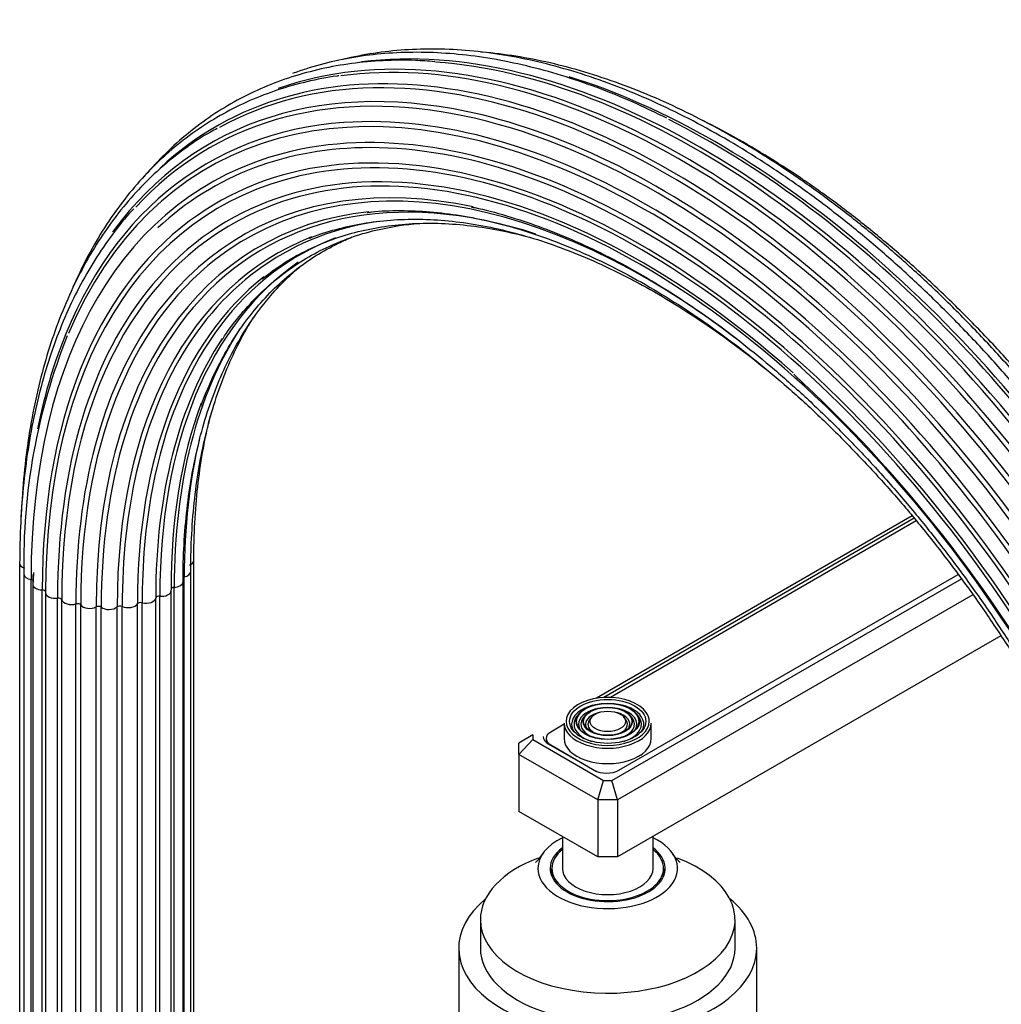
# Model space of a CAD drawing. Units: millimetres. Extents: x -414 to 1666, y 0 to 1281.
# Drawn here: x 1453 to 1594, y 224 to 366 of the extents above; entities that cross this region are included whole.
import ezdxf

# ---------------------------------------------------------------- set-up
doc = ezdxf.new("R2010")
doc.units = ezdxf.units.MM
for name, color, linetype in [('25642', 7, 'Continuous'), ('59622-74958', 7, 'Continuous'), ('59820', 7, 'Continuous'), ('59847', 7, 'Continuous'), ('60210', 7, 'Continuous'), ('75142', 7, 'Continuous'), ('75151', 7, 'Continuous'), ('75300', 7, 'Continuous'), ('Défaut', 7, 'Continuous')]:
    doc.layers.add(name, color=color, linetype=linetype)

# ---------------------------------------------------------------- blocks, each defined once
blk = doc.blocks.new('SE1')
at = {"layer": '25642', "color": 7, "linetype": 'Continuous'}
for start_param, end_param in [(6.090137, 6.283185), (3.141593, 3.334641)]:
    blk.add_ellipse((1537.44, 243.14), major_axis=(-8.15, 0), ratio=0.57735, start_param=start_param, end_param=end_param, dxfattribs=at)
at = {"layer": '59622-74958', "color": 7, "linetype": 'Continuous'}
for p, q in [((1478.13, 198.25), (1478.13, 288.07)), ((1453.18, 287.67), (1453.18, 197.85)), ((1477.69, 196.67), (1477.69, 286.48)), ((1453.79, 286.1), (1453.79, 196.28)), ((1454.81, 195.51), (1454.81, 285.32)), ((1455.08, 286.04), (1455.05, 284.67)), ((1476.59, 195.19), (1476.59, 285.01)), ((1476.76, 195.91), (1476.76, 285.72)), ((1455.05, 284.67), (1455.05, 194.85)), ((1456.42, 194.05), (1456.42, 283.86)), ((1474.88, 193.92), (1474.88, 283.74)), ((1475.31, 194.39), (1475.31, 284.2)), ((1456.89, 283.46), (1456.89, 193.65)), ((1458.61, 192.86), (1458.61, 282.67)), ((1459.21, 192.62), (1459.21, 282.44)), ((1472.68, 192.87), (1472.68, 282.68)), ((1473.26, 193.13), (1473.26, 282.94)), ((1461.24, 192.03), (1461.24, 281.84)), ((1461.93, 191.88), (1461.93, 281.7)), ((1464.14, 191.6), (1464.14, 281.41)), ((1464.87, 191.56), (1464.87, 281.37)), ((1467.15, 191.6), (1467.15, 281.41)), ((1467.87, 191.66), (1467.87, 281.48)), ((1470.05, 192.03), (1470.05, 281.85)), ((1470.72, 192.2), (1470.72, 282.01))]:
    blk.add_line(p, q, dxfattribs=at)
for centre, radius, start, end in [((1541.02, 287.86), 87.25, 158.197, 181.1594), ((1431.67, 170.85), 195.57, 10.6572, 47.3713)]:
    blk.add_arc(centre, radius, start, end, dxfattribs=at)
for centre, major_axis, start_param, end_param in [((1548.67, 238.19), (65.86, -114.08), 0.785398, 3.034408), ((1546.22, 236.78), (65.18, -112.89), 0.785398, 3.129953), ((1544.54, 235.81), (64.26, -111.3), 0.785398, 3.321573), ((1546.67, 237.04), (65.35, -113.19), 2.183445, 3.273515), ((1550.78, 239.41), (66, -114.32), 0.785398, 2.903815), ((1548.16, 237.9), (65.77, -113.92), 0.785398, 2.910394), ((1550.26, 239.11), (66, -114.32), 0.785398, 2.769341), ((1543.24, 235.06), (63.07, -109.25), 2.496786, 3.553452), ((1544.92, 236.03), (64.51, -111.73), 2.63921, 3.388672), ((1552.87, 240.62), (65.77, -113.92), 0.785398, 2.583257), ((1542.09, 234.4), (60.58, -104.93), 0.785398, 3.209564), ((1542.55, 234.66), (62.04, -107.46), 0.785398, 2.984845), ((1543.51, 235.22), (63.38, -109.78), 0.785398, 2.86756), ((1544.92, 236.03), (64.51, -111.73), 0.785398, 2.63921), ((1543.51, 235.22), (63.38, -109.78), 2.86756, 3.608523), ((1542.16, 234.44), (59.08, -102.33), 2.091546, 3.347359), ((1552.37, 240.33), (65.86, -114.08), 0.785398, 2.422719), ((1542.26, 234.49), (58.72, -101.71), 0.785398, 3.097597), ((1542.06, 234.38), (60.21, -104.3), 0.785398, 2.965634), ((1542.39, 234.57), (61.7, -106.86), 2.818948, 3.275577), ((1542.39, 234.57), (61.7, -106.86), 0.785398, 2.818948), ((1542.55, 234.66), (62.04, -107.46), 2.984845, 3.926991), ((1542.75, 234.78), (57.64, -99.84), 2.662751, 3.666131), ((1542.97, 234.91), (57.31, -99.26), 2.190567, 3.220677), ((1543.24, 235.06), (63.07, -109.25), 0.785398, 2.496786), ((1542.06, 234.38), (60.21, -104.3), 2.965634, 3.926991), ((1544.16, 235.59), (56.07, -97.11), 2.572321, 3.342085), ((1542.26, 234.49), (58.72, -101.71), 3.097597, 3.926991), ((1543.83, 235.4), (56.35, -97.6), 2.890822, 3.926991), ((1542.09, 234.4), (60.58, -104.93), 3.209564, 3.926991), ((1545.76, 236.51), (55.07, -95.39), 2.913689, 3.466124), ((1544.92, 236.03), (64.51, -111.73), 3.388672, 3.390664), ((1545.34, 236.27), (55.29, -95.76), 3.055507, 3.926991), ((1547.65, 237.6), (54.39, -94.21), 3.050717, 3.708993), ((1546.67, 237.04), (65.35, -113.19), 0.899564, 2.183445), ((1542.97, 234.91), (57.31, -99.26), 3.220677, 3.926991), ((1549.72, 238.8), (54.06, -93.64), 3.190192, 3.926991), ((1547.16, 237.32), (54.53, -94.44), 3.227587, 3.926991), ((1542.16, 234.44), (59.08, -102.33), 3.347359, 3.926991), ((1544.16, 235.59), (56.07, -97.11), 3.342085, 3.926991), ((1551.84, 240.02), (54.11, -93.72), 3.425336, 3.926991), ((1549.2, 238.5), (54.11, -93.72), 3.422856, 3.926991), ((1543.51, 235.22), (63.38, -109.78), 3.608523, 3.722119), ((1545.76, 236.51), (55.07, -95.39), 3.466124, 3.926991), ((1551.32, 239.73), (54.06, -93.64), 3.589971, 3.926991), ((1553.87, 241.2), (54.53, -94.44), 3.687601, 3.926991), ((1542.75, 234.78), (57.64, -99.84), 3.666131, 3.926991), ((1547.65, 237.6), (54.39, -94.21), 3.708993, 3.905226), ((1476.73, 288.07), (-1.4, 0), 2.162952, 3.139852), ((1454.58, 287.67), (1.4, 0), 3.141146, 4.183065), ((1476.29, 286.48), (-1.4, 0), 1.911625, 3.139552), ((1455.19, 286.1), (1.4, 0), 3.141597, 4.434393), ((1454.67, 285.04), (-0.5, 0), 3.490932, 4.434393), ((1542.39, 234.57), (61.7, -106.86), 3.913167, 3.926991), ((1475.19, 285.01), (-1.4, 0), 1.660297, 3.140529), ((1456.45, 284.67), (1.4, 0), 3.142036, 4.68572), ((1456.4, 283.57), (-0.5, 0), 3.141593, 4.68572), ((1458.29, 283.46), (1.4, 0), 3.042598, 3.141593), ((1547.65, 237.6), (54.39, -94.21), 3.905226, 3.926991), ((1473.48, 283.74), (-1.4, 0), 1.40897, 3.141593), ((1475.36, 283.92), (0.5, 0), 1.660297, 3.141593), ((1473.48, 283.74), (-1.4, 0), 3.141593, 3.303419), ((1458.29, 283.46), (1.4, 0), 3.141593, 4.937047), ((1458.72, 282.39), (-0.5, 0), 3.293925, 4.937047), ((1460.6, 282.56), (-1.4, 0), 0.152333, 2.046782), ((1471.29, 282.75), (-1.4, 0), 1.157642, 3.052092), ((1473.18, 282.66), (-0.5, 0), 4.550562, 6.193685), ((1461.47, 281.58), (-0.5, 0), 3.545253, 5.188375), ((1463.21, 282.02), (-1.4, 0), 0.40366, 2.29811), ((1464.48, 281.2), (-0.5, 0), 3.79658, 5.439702), ((1465.98, 281.86), (-1.4, 0), 0.654987, 2.549437), ((1467.56, 281.25), (-0.5, 0), 4.047908, 5.69103), ((1468.73, 282.12), (-1.4, 0), 0.906315, 2.800764), ((1470.52, 281.75), (-0.5, 0), 4.299235, 5.942357)]:
    blk.add_ellipse(centre, major_axis=major_axis, ratio=0.57735, start_param=start_param, end_param=end_param, dxfattribs=at)
for points, knots in [([(1646.99, 187.71), (1646.98, 188.86), (1646.96, 191.7), (1646.7, 196.98), (1646.13, 203.18), (1645.27, 209.54), (1644.14, 215.98), (1642.73, 222.5), (1641.05, 229.08), (1639.1, 235.69), (1636.9, 242.32), (1634.44, 248.94), (1631.74, 255.53), (1628.81, 262.09), (1625.64, 268.58), (1622.26, 274.98), (1618.67, 281.28), (1614.88, 287.46), (1610.91, 293.5), (1606.76, 299.39), (1602.45, 305.09), (1598, 310.6), (1593.41, 315.9), (1588.7, 320.98), (1583.88, 325.81), (1578.96, 330.39), (1573.97, 334.7), (1568.92, 338.72), (1563.82, 342.45), (1558.68, 345.87), (1553.53, 348.97), (1548.37, 351.75), (1543.23, 354.19), (1538.12, 356.28), (1533.05, 358.02), (1528.03, 359.41), (1523.1, 360.43), (1518.25, 361.09), (1513.51, 361.38), (1508.89, 361.3), (1504.41, 360.86), (1501.31, 360.28), (1499.69, 359.89), (1499.48, 359.84)], [0, 0, 0, 0, 0.0114114, 0.0330772, 0.0547421, 0.0764046, 0.0980641, 0.1197205, 0.141374, 0.1630247, 0.1846728, 0.2063186, 0.2279626, 0.249605, 0.2712463, 0.2928869, 0.3145271, 0.3361674, 0.3578081, 0.3794494, 0.401092, 0.4227361, 0.4443822, 0.4660306, 0.4876818, 0.509336, 0.5309937, 0.5526549, 0.5743199, 0.5959887, 0.6176609, 0.6393361, 0.6610132, 0.6826905, 0.7043653, 0.7260344, 0.7476936, 0.7693379, 0.7909616, 0.8125589, 0.8341245, 0.855655, 0.8588047, 0.8588047, 0.8588047, 0.8588047]), ([(1512.65, 359.52), (1511.64, 359.6), (1509.29, 359.78), (1505.22, 359.72), (1500.73, 359.32), (1496.37, 358.54), (1492.17, 357.4), (1488.15, 355.9), (1484.32, 354.05), (1480.69, 351.85), (1477.27, 349.31), (1474.06, 346.44), (1472.01, 344.24), (1470.99, 343.04), (1470.92, 342.96)], [0, 0, 0, 0, 0.0273798, 0.0746499, 0.1218523, 0.1689789, 0.2160277, 0.2630048, 0.3099251, 0.3568114, 0.4036892, 0.4505797, 0.4975094, 0.5009267, 0.5009267, 0.5009267, 0.5009267]), ([(1545.89, 351.43), (1544.35, 352.19), (1541.45, 353.61), (1536.53, 355.63), (1531.47, 357.4), (1526.43, 358.82), (1521.48, 359.88), (1516.61, 360.57), (1511.85, 360.9), (1507.2, 360.86), (1502.7, 360.45), (1498.34, 359.67), (1494.88, 358.74), (1492.89, 358.05), (1492.26, 357.82)], [0, 0, 0, 0, 0.0391024, 0.0871502, 0.1351931, 0.1832241, 0.2312342, 0.2792126, 0.3271469, 0.3750242, 0.4228329, 0.4705649, 0.5182181, 0.5405251, 0.5405251, 0.5405251, 0.5405251]), ([(1647.77, 189.25), (1647.76, 190.4), (1647.73, 193.23), (1647.48, 198.48), (1646.91, 204.64), (1646.05, 210.98), (1644.91, 217.39), (1643.51, 223.88), (1641.83, 230.42), (1639.88, 237), (1637.68, 243.59), (1635.22, 250.18), (1632.52, 256.74), (1629.59, 263.26), (1626.43, 269.71), (1623.05, 276.07), (1619.46, 282.34), (1615.68, 288.47), (1611.71, 294.47), (1607.57, 300.31), (1603.27, 305.97), (1598.82, 311.43), (1594.24, 316.68), (1589.54, 321.71), (1584.74, 326.49), (1579.84, 331.01), (1574.87, 335.26), (1569.83, 339.23), (1564.75, 342.89), (1559.64, 346.25), (1554.51, 349.29), (1549.38, 352.01), (1544.26, 354.38), (1539.18, 356.41), (1534.14, 358.08), (1529.17, 359.4), (1524.27, 360.36), (1520.99, 360.76), (1519.33, 360.9), (1519.25, 360.9)], [0, 0, 0, 0, 0.0122412, 0.0354822, 0.0587224, 0.0819598, 0.105194, 0.1284248, 0.1516525, 0.1748771, 0.1980989, 0.2213182, 0.2445356, 0.2677513, 0.2909657, 0.3141794, 0.3373928, 0.3606063, 0.3838201, 0.4070349, 0.4302509, 0.4534686, 0.4766886, 0.4999112, 0.5231367, 0.5463657, 0.5695985, 0.5928352, 0.6160759, 0.6393208, 0.6625693, 0.685821, 0.7090746, 0.732328, 0.7555781, 0.7788213, 0.8020529, 0.8252672, 0.8263972, 0.8263972, 0.8263972, 0.8263972]), ([(1498.93, 357.49), (1498.83, 357.48), (1497.33, 357.33), (1494.28, 356.68), (1490.14, 355.54), (1486.14, 354), (1482.34, 352.12), (1478.74, 349.89), (1475.35, 347.32), (1472.18, 344.42), (1469.24, 341.19), (1466.54, 337.65), (1464.08, 333.81), (1462.21, 330.3), (1461.17, 328.05), (1460.81, 327.23)], [0, 0, 0, 0, 0.0033242, 0.0572367, 0.1110598, 0.1648015, 0.2184801, 0.2721228, 0.3257583, 0.3794121, 0.4331142, 0.4868868, 0.5407427, 0.5946844, 0.6245175, 0.6245175, 0.6245175, 0.6245175]), ([(1647.85, 190.86), (1647.85, 192), (1647.82, 194.8), (1647.57, 200.02), (1646.99, 206.14), (1646.14, 212.43), (1645, 218.8), (1643.59, 225.24), (1641.91, 231.74), (1639.97, 238.27), (1637.77, 244.81), (1635.31, 251.35), (1632.62, 257.86), (1629.68, 264.33), (1626.52, 270.72), (1623.15, 277.03), (1619.57, 283.24), (1615.79, 289.32), (1611.83, 295.25), (1607.7, 301.03), (1603.41, 306.62), (1598.98, 312.01), (1594.41, 317.19), (1589.73, 322.14), (1584.94, 326.85), (1580.07, 331.29), (1575.12, 335.46), (1570.11, 339.35), (1565.06, 342.93), (1559.98, 346.2), (1555.21, 348.97), (1552.13, 350.57), (1550.75, 351.25)], [0, 0, 0, 0, 0.0135475, 0.0392681, 0.0649878, 0.0907043, 0.1164172, 0.1421264, 0.167832, 0.193534, 0.219233, 0.2449292, 0.2706232, 0.2963153, 0.3220061, 0.3476961, 0.3733857, 0.3990755, 0.4247658, 0.4504572, 0.47615, 0.501845, 0.5275424, 0.5532429, 0.5789469, 0.6046547, 0.6303669, 0.6560836, 0.6818049, 0.7075308, 0.7332608, 0.7541607, 0.7541607, 0.7541607, 0.7541607]), ([(1481.49, 349.95), (1481.13, 349.77), (1479.65, 349.01), (1476.93, 347.18), (1473.63, 344.58), (1470.52, 341.61), (1467.65, 338.33), (1465.02, 334.74), (1462.63, 330.84), (1460.51, 326.66), (1458.64, 322.19), (1457.04, 317.47), (1455.72, 312.49), (1454.67, 307.28), (1453.91, 301.85), (1453.54, 297.53), (1453.41, 294.95), (1453.38, 294.32)], [0, 0, 0, 0, 0.0179662, 0.086742, 0.1555146, 0.2243204, 0.2931967, 0.3621697, 0.431253, 0.5004472, 0.5697435, 0.6391267, 0.708579, 0.7780824, 0.8476211, 0.9171815, 0.9396162, 0.9396162, 0.9396162, 0.9396162]), ([(1517.89, 338.71), (1518.07, 338.67), (1519.64, 338.39), (1522.98, 337.47), (1527.58, 335.98), (1532.3, 334.09), (1537.04, 331.88), (1541.8, 329.33), (1546.57, 326.45), (1551.33, 323.25), (1556.07, 319.75), (1560.76, 315.96), (1565.39, 311.88), (1569.94, 307.54), (1574.4, 302.94), (1578.75, 298.11), (1582.98, 293.06), (1587.07, 287.8), (1591.01, 282.37), (1594.78, 276.76), (1598.37, 271.02), (1601.77, 265.14), (1604.96, 259.16), (1607.94, 253.1), (1610.69, 246.97), (1613.21, 240.81), (1615.48, 234.62), (1617.51, 228.43), (1619.27, 222.27), (1620.77, 216.15), (1622, 210.1), (1622.96, 204.13), (1623.63, 198.31), (1624.04, 192.58), (1624.09, 189.25), (1624.11, 187.35)], [0, 0, 0, 0, 0.00341, 0.034646, 0.065855, 0.097049, 0.128232, 0.159412, 0.190592, 0.221773, 0.252958, 0.284147, 0.315342, 0.346542, 0.377748, 0.408958, 0.440172, 0.47139, 0.502611, 0.533834, 0.565059, 0.596285, 0.62751, 0.658735, 0.689958, 0.721178, 0.752395, 0.783608, 0.814817, 0.84602, 0.877217, 0.908408, 0.939592, 0.97077, 1, 1, 1, 1]), ([(1469.54, 338.44), (1469.43, 338.33), (1468.39, 337.28), (1466.43, 334.79), (1463.91, 331.17), (1461.63, 327.18), (1459.61, 322.93), (1457.85, 318.4), (1456.37, 313.61), (1455.16, 308.58), (1454.23, 303.31), (1453.59, 297.88), (1453.24, 292.53), (1453.2, 289.32), (1453.18, 287.67)], [0, 0, 0, 0, 0.009013, 0.100424, 0.191975, 0.283678, 0.375528, 0.467509, 0.5596, 0.651776, 0.744012, 0.836288, 0.928588, 1, 1, 1, 1]), ([(1502.95, 337.91), (1503.19, 337.95), (1504.64, 338.16), (1507.75, 338.23), (1511.96, 338.08), (1516.33, 337.54), (1520.79, 336.65), (1525.34, 335.4), (1529.95, 333.8), (1534.62, 331.85), (1539.32, 329.57), (1544.03, 326.95), (1548.75, 324.01), (1553.45, 320.75), (1558.12, 317.19), (1562.74, 313.34), (1567.29, 309.22), (1571.76, 304.83), (1576.14, 300.2), (1580.4, 295.34), (1584.53, 290.26), (1588.51, 284.99), (1592.34, 279.54), (1596, 273.94), (1599.47, 268.2), (1602.74, 262.34), (1605.8, 256.39), (1608.65, 250.36), (1611.26, 244.28), (1613.63, 238.17), (1615.76, 232.04), (1617.63, 225.94), (1619.24, 219.86), (1620.58, 213.84), (1621.65, 207.9), (1622.44, 202.05), (1622.96, 196.37), (1623.15, 191.87), (1623.17, 189.56), (1623.17, 188.86)], [0, 0, 0, 0, 0.004732, 0.03308, 0.061368, 0.089603, 0.117796, 0.145957, 0.174096, 0.202222, 0.230341, 0.258457, 0.286573, 0.314691, 0.342813, 0.37094, 0.399072, 0.427209, 0.45535, 0.483496, 0.511646, 0.539798, 0.567953, 0.59611, 0.624268, 0.652427, 0.680585, 0.708742, 0.736896, 0.765049, 0.793198, 0.821343, 0.849483, 0.877618, 0.905747, 0.93387, 0.961987, 0.990098, 1, 1, 1, 1]), ([(1482.09, 319.52), (1482.25, 319.78), (1483.06, 321.09), (1484.9, 323.42), (1487.47, 326.23), (1490.32, 328.73), (1493.37, 330.89), (1496.63, 332.72), (1500.08, 334.2), (1503.72, 335.33), (1507.16, 336.02), (1509.4, 336.28), (1510.34, 336.36)], [0, 0, 0, 0, 0.0117034, 0.068427, 0.1252818, 0.1822749, 0.2393945, 0.2966064, 0.3538547, 0.4110602, 0.468172, 0.5086387, 0.5086387, 0.5086387, 0.5086387]), ([(1487.92, 328.43), (1488.98, 329.23), (1490.81, 330.6), (1494.11, 332.46), (1497.55, 333.96), (1501.19, 335.12), (1505, 335.92), (1508.96, 336.35), (1513.06, 336.43), (1517.28, 336.14), (1521.46, 335.51), (1524.25, 334.89), (1525.59, 334.55)], [0, 0, 0, 0, 0.0240168, 0.0490236, 0.0740481, 0.0990558, 0.1240244, 0.1489401, 0.1737986, 0.1986031, 0.2233618, 0.2455792, 0.2455792, 0.2455792, 0.2455792]), ([(1494.71, 334.22), (1494.77, 334.25), (1495.91, 334.77), (1498.52, 335.54), (1502.29, 336.41), (1506.28, 336.89), (1510.38, 337.01), (1514.62, 336.78), (1518.96, 336.18), (1523.4, 335.22), (1527.92, 333.91), (1532.5, 332.25), (1537.13, 330.24), (1541.79, 327.89), (1546.46, 325.22), (1551.13, 322.22), (1555.71, 318.96), (1558.72, 316.61), (1560.19, 315.42)], [0, 0, 0, 0, 0.001218, 0.027914, 0.0545714, 0.0811747, 0.1077184, 0.134205, 0.1606424, 0.187041, 0.2134112, 0.2397621, 0.2661016, 0.2924352, 0.3187672, 0.3450997, 0.3714348, 0.3966987, 0.3966987, 0.3966987, 0.3966987]), ([(1479.14, 310.17), (1479.69, 311.6), (1480.66, 314.05), (1482.57, 317.78), (1484.69, 321.19), (1487.07, 324.31), (1489.68, 327.12), (1492.51, 329.6), (1495.56, 331.76), (1498.36, 333.32), (1500.16, 334.13), (1500.83, 334.41)], [0, 0, 0, 0, 0.0613671, 0.1249173, 0.1885669, 0.2523435, 0.3162685, 0.3803498, 0.4445736, 0.5089008, 0.5461378, 0.5461378, 0.5461378, 0.5461378]), ([(1476.59, 285.01), (1476.6, 286.03), (1476.62, 288.54), (1476.87, 292.98), (1477.43, 297.9), (1478.27, 302.64), (1479.37, 307.14), (1480.75, 311.4), (1482.38, 315.39), (1484.27, 319.11), (1486.4, 322.54), (1488.78, 325.66), (1491.09, 328.16), (1492.63, 329.57), (1493.26, 330.11)], [0, 0, 0, 0, 0.0304159, 0.0882837, 0.1461511, 0.2040195, 0.2618986, 0.3198022, 0.3777483, 0.4357592, 0.4938601, 0.5520761, 0.6104267, 0.6489771, 0.6489771, 0.6489771, 0.6489771]), ([(1477.69, 286.48), (1477.7, 287.51), (1477.73, 290.04), (1477.97, 294.5), (1478.53, 299.44), (1479.37, 304.21), (1480.48, 308.73), (1481.85, 313.02), (1483.49, 317.04), (1485.14, 320.31), (1486.27, 322.22), (1486.72, 322.93)], [0, 0, 0, 0, 0.0365606, 0.1061183, 0.1756756, 0.245234, 0.314805, 0.3844046, 0.4540542, 0.5237799, 0.5675687, 0.5675687, 0.5675687, 0.5675687]), ([(1478.13, 288.07), (1478.14, 289.1), (1478.16, 291.65), (1478.41, 296.15), (1478.97, 301.13), (1479.7, 305.35), (1480.28, 307.85), (1480.52, 308.81)], [0, 0, 0, 0, 0.0443021, 0.1285866, 0.2128708, 0.2971562, 0.3503282, 0.3503282, 0.3503282, 0.3503282])]:
    blk.add_open_spline(points, degree=3, knots=knots, dxfattribs=at)
at = {"layer": '59820', "color": 7, "linetype": 'Continuous'}
for p, q in [((1533.3, 266.09), (1533.03, 265.75)), ((1534.21, 265.86), (1533.94, 265.52)), ((1535.12, 265.62), (1534.86, 265.28)), ((1540.02, 265.28), (1539.75, 265.62)), ((1540.93, 265.52), (1540.67, 265.86)), ((1541.84, 265.75), (1541.58, 266.09)), ((1531.19, 264.78), (1531.19, 262.57)), ((1543.69, 262.57), (1543.69, 264.78))]:
    blk.add_line(p, q, dxfattribs=at)
for centre, major_axis, start_param, end_param in [((1537.44, 265.02), (5.95, 0), 0.378163, 2.851694), ((1537.44, 264.61), (-5.17, 0), 5.136611, 6.283185), ((1537.44, 264.61), (-4.17, 0), 5.128852, 6.283185), ((1537.44, 264.61), (-4.17, 0), 2.797175, 4.295926), ((1537.44, 264.61), (-5.17, 0), 3.21847, 4.288167), ((1537.44, 265.02), (5.95, 0), 2.851694, 6.283185), ((1537.44, 264.61), (-4.83, 0), 5.862651, 6.283185), ((1537.44, 264.61), (-3.83, 0), 5.862651, 6.283185), ((1537.44, 264.61), (-3.17, 0), 5.115902, 6.283185), ((1537.44, 264.61), (-2.83, 0), 5.862651, 6.283185), ((1537.44, 264.61), (-3.17, 0), 2.820715, 4.308876), ((1537.44, 264.61), (-2.83, 0), 2.078289, 3.562127), ((1537.44, 264.61), (-3.83, 0), 2.065131, 3.562127), ((1537.44, 264.61), (-4.83, 0), 2.057274, 3.562127), ((1537.44, 265.02), (5.95, 0), 0, 0.378163), ((1537.44, 264.78), (-6.25, 0), 0, 3.141593), ((1537.44, 264.61), (-5.17, 0), 0, 0.358955), ((1537.44, 264.61), (-4.83, 0), 0, 1.084318), ((1537.44, 264.61), (-4.17, 0), 0, 0.344417), ((1537.44, 264.61), (-3.83, 0), 0, 1.076461), ((1537.44, 264.61), (-3.17, 0), 0, 0.331601), ((1537.44, 264.61), (-2.83, 0), 0, 1.063303), ((1537.44, 264.61), (-5.17, 0), 2.782638, 3.21847), ((1537.44, 262.57), (-6.25, 0), 0, 3.141593)]:
    blk.add_ellipse(centre, major_axis=major_axis, ratio=0.57735, start_param=start_param, end_param=end_param, dxfattribs=at)
for major_axis in [(-5.46, 0), (4.54, 0), (-4.46, 0), (3.54, 0), (-3.46, 0), (2.54, 0)]:
    blk.add_ellipse((1537.44, 265.02), major_axis=major_axis, ratio=0.57735, dxfattribs=at)
at = {"layer": '59847', "color": 7, "linetype": 'Continuous'}
for p, q in [((1581.06, 294.46), (1535.81, 268.33)), ((1581.34, 294.12), (1536.87, 268.44)), ((1538.02, 256.54), (1588.11, 285.46)), ((1539.04, 258.02), (1587.64, 286.08)), ((1589.76, 283.15), (1538.85, 253.76)), ((1593.76, 277.29), (1538.85, 245.59)), ((1526.71, 263.07), (1524.71, 261.92)), ((1524.71, 260.29), (1526.71, 262.4)), ((1526.71, 263.07), (1526.71, 262.4)), ((1526.71, 262.4), (1536.85, 256.54)), ((1524.71, 260.29), (1524.71, 261.92)), ((1528.92, 261.81), (1535.5, 258.02)), ((1524.71, 260.29), (1524.71, 252.12)), ((1536.02, 253.76), (1524.71, 260.29)), ((1536.02, 253.76), (1536.85, 256.54)), ((1536.85, 256.54), (1538.02, 256.54)), ((1538.85, 253.76), (1538.02, 256.54)), ((1536.02, 253.76), (1536.02, 245.59)), ((1538.85, 253.76), (1536.02, 253.76)), ((1538.85, 253.76), (1538.85, 245.59)), ((1536.02, 245.59), (1524.71, 252.12)), ((1538.85, 245.59), (1536.02, 245.59))]:
    blk.add_line(p, q, dxfattribs=at)
for centre, major_axis, start_param, end_param in [((1530.69, 262.83), (2.5, 0), 3.141593, 3.926991), ((1537.27, 259.04), (-2.5, 0), 0.785398, 2.356194)]:
    blk.add_ellipse(centre, major_axis=major_axis, ratio=0.57735, start_param=start_param, end_param=end_param, dxfattribs=at)
at = {"layer": '60210', "color": 7, "linetype": 'Continuous'}
for p, q in [((1581.65, 293.73), (1537.86, 268.45)), ((1531.19, 264.6), (1529.27, 263.49)), ((1528.61, 262.57), (1528.61, 262.03)), ((1529.27, 261.65), (1535.85, 257.86)), ((1529.27, 261.65), (1529.27, 261.61)), ((1535.85, 257.85), (1535.85, 257.86))]:
    blk.add_line(p, q, dxfattribs=at)
for centre, major_axis, start_param, end_param in [((1530.86, 262.57), (2.25, 0), 2.356194, 3.926991), ((1537.44, 258.78), (-2.25, 0), 0.785398, 0.812244)]:
    blk.add_ellipse(centre, major_axis=major_axis, ratio=0.57735, start_param=start_param, end_param=end_param, dxfattribs=at)
at = {"layer": '75142', "color": 7, "linetype": 'Continuous'}
for p, q in [((1516.09, 232.53), (1516.09, 220.55)), ((1558.79, 191.7), (1558.79, 232.53))]:
    blk.add_line(p, q, dxfattribs=at)
for start_param, end_param in [(2.532435, 6.283185), (0, 0.609158)]:
    blk.add_ellipse((1537.44, 232.53), major_axis=(21.35, 0), ratio=0.57735, start_param=start_param, end_param=end_param, dxfattribs=at)
at = {"layer": '75151', "color": 7, "linetype": 'Continuous'}
for p, q in [((1519.19, 236.61), (1519.19, 232.53)), ((1555.69, 232.53), (1555.69, 236.61))]:
    blk.add_line(p, q, dxfattribs=at)
for centre, major_axis, start_param, end_param in [((1537.44, 243.96), (-10, 0), 5.419973, 6.283185), ((1537.44, 243.96), (-10, 0), 0, 4.004805), ((1537.44, 243.96), (-8.25, 0), 5.619746, 6.283185), ((1537.44, 243.96), (-8.25, 0), 0, 3.805032), ((1537.44, 236.61), (-18.25, 0), 5.289414, 6.283185), ((1537.44, 236.61), (-18.25, 0), 0, 4.134055), ((1537.44, 232.53), (-18.25, 0), 0, 3.141593)]:
    blk.add_ellipse(centre, major_axis=major_axis, ratio=0.57735, start_param=start_param, end_param=end_param, dxfattribs=at)
for points, knots in [([(1528.12, 246.06), (1527.9, 245.75), (1527.56, 245.26), (1527.18, 244.89), (1527.09, 244.82), (1527.09, 244.82)], [0, 0, 0, 0, 0.2629313, 0.5091736, 0.6953127, 0.6953127, 0.6953127, 0.6953127]), ([(1547.78, 244.82), (1547.78, 244.82), (1547.71, 244.88), (1547.38, 245.23), (1546.98, 245.67), (1546.78, 246.01), (1546.78, 246.02)], [0.8282261, 0.8282261, 0.8282261, 0.8282261, 0.8686518, 0.9304506, 0.9980974, 1, 1, 1, 1])]:
    blk.add_open_spline(points, degree=3, knots=knots, dxfattribs=at)
at = {"layer": '75300', "color": 7, "linetype": 'Continuous'}
for p, q in [((1530.94, 248.53), (1530.94, 243.96)), ((1543.94, 243.96), (1543.94, 248.53)), ((1529.44, 243.96), (1529.44, 243.14)), ((1545.44, 243.14), (1545.44, 243.96))]:
    blk.add_line(p, q, dxfattribs=at)
for centre, major_axis, start_param, end_param in [((1537.44, 243.96), (-8, 0), 5.660817, 6.283185), ((1537.44, 243.96), (-8, 0), 0, 3.763961), ((1537.44, 243.14), (-8, 0), 0, 0.091277), ((1537.44, 243.96), (-6.5, 0), 0, 3.141593), ((1537.44, 243.14), (-8, 0), 3.050315, 3.141593)]:
    blk.add_ellipse(centre, major_axis=major_axis, ratio=0.57735, start_param=start_param, end_param=end_param, dxfattribs=at)

msp = doc.modelspace()

# ---------------------------------------------------------------- block references
at = {"layer": 'Défaut'}
msp.add_blockref('SE1', (0, 0), dxfattribs=at)

doc.saveas('drawing.dxf')
